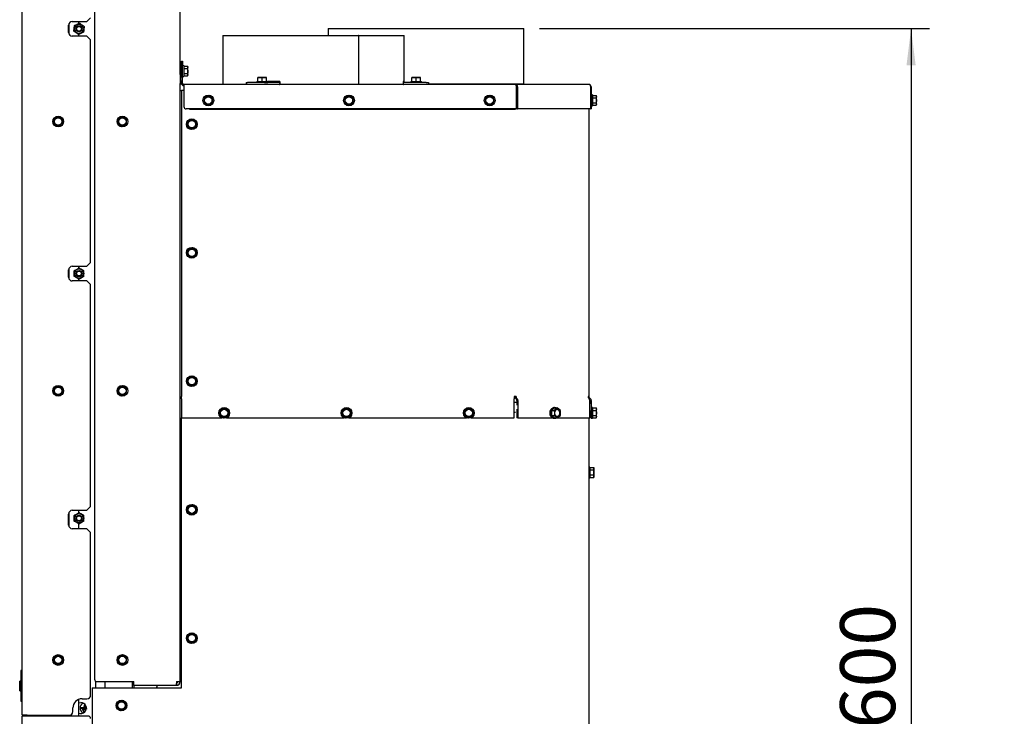
# Model space of a CAD drawing. Units: millimetres. Extents: x 21 to 196, y 7 to 284.
# Drawn here: x 137 to 191, y 188 to 226 of the extents above; entities that cross this region are included whole.
import ezdxf

# ---------------------------------------------------------------- set-up
doc = ezdxf.new("R2010")
doc.units = ezdxf.units.MM
doc.layers.add('MATEN', color=7, linetype='Continuous')
doc.styles.add('SLDTEXTSTYLE4', font='TXT', dxfattribs={"width": 0.75})
doc.dimstyles.new('SLDDIMSTYLE0', dxfattribs={"dimtxt": 3, "dimasz": 2, "dimexe": 0, "dimexo": 0.0625, "dimgap": 0.75, "dimtad": 1, "dimdec": 0, "dimlfac": 15, "dimrnd": 1e-09, "dimzin": 12, "dimdsep": 46, "dimtxsty": 'SLDTEXTSTYLE4', "dimsah": 1, "dimcen": 0.09, "dimadec": 0, "dimazin": 3, "dimtfac": 1, "dimtofl": 0, "dimtmove": 0, "dimatfit": 3, "dimfxl": 0, "dimfrac": 2, "dimtolj": 1, "dimtzin": 12, "dimarcsym": 0})

# ---------------------------------------------------------------- blocks, each defined once
blk = doc.blocks.new('_D_16')
at = {"layer": 'MATEN', "color": 7}
for p, q in [((165.828, 225.243), (187.071, 225.243)), ((186.071, 225.243), (186.071, 142.167)), ((163.106, 142.167), (187.071, 142.167))]:
    blk.add_line(p, q, dxfattribs=at)
for points in [[(186.071, 225.243), (185.821, 223.243), (186.321, 223.243)], [(186.071, 142.167), (186.321, 144.167), (185.821, 144.167)]]:
    blk.add_solid(points, dxfattribs=at)
at = {"layer": 'MATEN', "color": 7, "char_height": 3, "attachment_point": 1, "rotation": 90, "style": 'SLDTEXTSTYLE4'}
for s, insert in [('- 1600', (182.204, 182.476)), ('1246', (182.204, 172.484))]:
    blk.add_mtext(s, dxfattribs=dict(at, insert=insert))

msp = doc.modelspace()

# ---------------------------------------------------------------- linework, layer by layer
at = {"color": 7, "linetype": 'Continuous', "lineweight": 25}
for p, q in [((141.569, 236.662), (141.569, 189.8)), ((137.623, 187.833), (137.623, 236.533)), ((146.236, 222.75), (146.236, 236.6)), ((140.156, 225.029), (140.156, 225.429)), ((140.173, 225.509), (140.173, 224.949)), ((140.356, 225.629), (141.156, 225.629)), ((140.706, 225.517), (140.706, 225.629)), ((141.156, 225.629), (141.356, 225.829)), ((140.706, 224.829), (140.706, 224.936)), ((148.569, 224.867), (148.569, 222.2)), ((148.569, 224.867), (155.95, 224.867)), ((154.295, 225.243), (154.295, 224.867)), ((154.296, 225.243), (154.295, 225.243)), ((154.296, 225.243), (154.296, 224.867)), ((154.296, 225.243), (164.962, 225.243)), ((155.95, 224.867), (155.95, 222.2)), ((155.969, 224.867), (155.95, 224.867)), ((155.969, 222.2), (155.969, 224.867)), ((155.969, 224.867), (158.436, 224.867)), ((158.436, 222.367), (158.436, 224.867)), ((164.962, 222.243), (164.962, 225.243)), ((141.156, 224.829), (140.356, 224.829)), ((141.356, 224.629), (141.156, 224.829)), ((141.356, 212.495), (141.356, 224.629)), ((146.303, 223.467), (146.369, 223.467)), ((146.303, 223.333), (146.303, 223.467)), ((146.303, 222.687), (146.303, 223.333)), ((146.369, 223.467), (146.369, 223.333)), ((146.369, 222.267), (146.369, 223.333)), ((146.303, 223.073), (146.236, 223.073)), ((146.236, 222.793), (146.303, 222.793)), ((146.236, 222.75), (146.236, 222.25)), ((146.436, 223.227), (146.369, 223.227)), ((146.436, 223.227), (146.436, 222.64)), ((146.436, 223.203), (146.643, 223.203)), ((146.436, 223.068), (146.643, 223.068)), ((146.436, 222.799), (146.643, 222.799)), ((146.653, 223.167), (146.643, 223.203)), ((146.643, 223.203), (146.653, 223.135)), ((146.653, 223.135), (146.643, 223.068)), ((146.643, 223.068), (146.653, 222.933)), ((146.643, 222.799), (146.653, 222.731)), ((146.653, 222.731), (146.643, 222.664)), ((146.643, 222.664), (146.653, 222.7)), ((146.653, 223.135), (146.653, 223.167)), ((146.653, 222.933), (146.653, 223.135)), ((146.653, 222.731), (146.653, 222.933)), ((146.653, 222.7), (146.653, 222.731)), ((146.236, 189.667), (146.236, 222.25)), ((146.303, 222.267), (146.303, 222.313)), ((146.369, 222.64), (146.436, 222.64)), ((146.436, 222.664), (146.643, 222.664)), ((146.436, 222.2), (146.436, 222.067)), ((164.542, 222.2), (146.436, 222.2)), ((149.841, 222.3), (149.841, 222.2)), ((149.841, 222.3), (149.907, 222.3)), ((150.831, 222.3), (149.907, 222.3)), ((150.409, 222.367), (150.409, 222.3)), ((150.409, 222.367), (150.703, 222.367)), ((150.469, 222.574), (150.586, 222.583)), ((150.586, 222.583), (150.469, 222.583)), ((150.469, 222.367), (150.469, 222.574)), ((150.586, 222.583), (150.703, 222.574)), ((150.819, 222.583), (150.586, 222.583)), ((150.703, 222.574), (150.819, 222.583)), ((150.703, 222.367), (150.703, 222.574)), ((150.703, 222.367), (150.996, 222.367)), ((150.819, 222.583), (150.936, 222.574)), ((150.936, 222.583), (150.819, 222.583)), ((150.831, 222.3), (151.013, 222.3)), ((150.936, 222.367), (150.936, 222.574)), ((150.996, 222.3), (150.996, 222.367)), ((151.66, 222.367), (150.996, 222.367)), ((151.63, 222.3), (151.013, 222.3)), ((151.66, 222.367), (151.66, 222.2)), ((158.387, 222.367), (158.387, 222.2)), ((158.436, 222.367), (158.387, 222.367)), ((158.387, 222.201), (158.403, 222.2)), ((159.636, 222.3), (158.403, 222.3)), ((158.809, 222.367), (158.809, 222.3)), ((158.809, 222.367), (159.103, 222.367)), ((158.869, 222.574), (158.986, 222.583)), ((158.986, 222.583), (158.869, 222.583)), ((158.869, 222.367), (158.869, 222.574)), ((158.986, 222.583), (159.103, 222.574)), ((159.219, 222.583), (158.986, 222.583)), ((159.103, 222.574), (159.219, 222.583)), ((159.103, 222.367), (159.103, 222.574)), ((159.103, 222.367), (159.396, 222.367)), ((159.219, 222.583), (159.336, 222.574)), ((159.336, 222.583), (159.219, 222.583)), ((159.336, 222.367), (159.336, 222.574)), ((159.396, 222.3), (159.396, 222.367)), ((159.636, 222.3), (159.769, 222.3)), ((159.769, 222.3), (159.769, 222.2)), ((159.769, 222.243), (164.962, 222.243)), ((168.503, 222.2), (164.542, 222.2)), ((164.895, 222.2), (164.895, 222.243)), ((146.236, 221.867), (146.267, 221.867)), ((146.267, 221.867), (146.303, 221.867)), ((146.303, 221.867), (146.303, 205.2)), ((146.436, 221.867), (146.303, 221.867)), ((146.436, 222.067), (146.436, 221)), ((164.556, 222.11), (164.568, 222.11)), ((164.56, 220.867), (164.56, 222.067)), ((164.576, 221.867), (164.56, 221.867)), ((164.576, 222.067), (164.576, 220.867)), ((164.623, 222.067), (164.623, 220.867)), ((168.61, 220.867), (168.61, 222.067)), ((168.636, 222.067), (168.636, 220.867)), ((168.703, 221.627), (168.636, 221.627)), ((168.703, 221.627), (168.703, 221.04)), ((147.538, 221.364), (147.52, 221.23)), ((147.52, 221.23), (147.627, 221.148)), ((147.556, 221.498), (147.538, 221.364)), ((147.68, 221.549), (147.556, 221.498)), ((147.627, 221.148), (147.734, 221.066)), ((147.734, 221.066), (147.858, 221.118)), ((147.912, 221.518), (147.805, 221.6)), ((148.018, 221.436), (147.912, 221.518)), ((147.983, 221.169), (148.001, 221.303)), ((148.001, 221.303), (148.018, 221.436)), ((155.205, 221.364), (155.187, 221.23)), ((155.187, 221.23), (155.294, 221.148)), ((155.222, 221.498), (155.205, 221.364)), ((155.347, 221.549), (155.222, 221.498)), ((155.294, 221.148), (155.401, 221.066)), ((155.401, 221.066), (155.525, 221.118)), ((155.578, 221.518), (155.471, 221.6)), ((155.685, 221.436), (155.578, 221.518)), ((155.65, 221.169), (155.667, 221.303)), ((155.667, 221.303), (155.685, 221.436)), ((162.871, 221.364), (162.854, 221.23)), ((162.854, 221.23), (162.96, 221.148)), ((162.889, 221.498), (162.871, 221.364)), ((163.014, 221.549), (162.889, 221.498)), ((162.96, 221.148), (163.067, 221.066)), ((163.067, 221.066), (163.192, 221.118)), ((163.245, 221.518), (163.138, 221.6)), ((163.352, 221.436), (163.245, 221.518)), ((163.316, 221.169), (163.334, 221.303)), ((163.334, 221.303), (163.352, 221.436)), ((168.703, 221.603), (168.91, 221.603)), ((168.703, 221.468), (168.91, 221.468)), ((168.703, 221.199), (168.91, 221.199)), ((168.919, 221.567), (168.91, 221.603)), ((168.91, 221.603), (168.919, 221.535)), ((168.919, 221.535), (168.91, 221.468)), ((168.91, 221.468), (168.919, 221.333)), ((168.91, 221.199), (168.919, 221.131)), ((168.919, 221.131), (168.91, 221.064)), ((168.91, 221.064), (168.919, 221.1)), ((168.919, 221.535), (168.919, 221.567)), ((168.919, 221.333), (168.919, 221.535)), ((168.919, 221.131), (168.919, 221.333)), ((168.919, 221.1), (168.919, 221.131)), ((164.56, 220.867), (146.569, 220.867)), ((146.736, 220.85), (146.736, 220.858)), ((146.736, 220.85), (164.427, 220.85)), ((164.427, 220.85), (164.509, 220.85)), ((164.576, 220.867), (164.623, 220.867)), ((168.61, 220.867), (164.623, 220.867)), ((168.485, 220.85), (168.519, 220.85)), ((168.503, 220.85), (168.503, 205.2)), ((168.61, 220.867), (168.636, 220.867)), ((168.636, 221.04), (168.703, 221.04)), ((168.703, 221.064), (168.91, 221.064)), ((139.404, 220.322), (139.322, 220.215)), ((139.322, 220.215), (139.374, 220.091)), ((139.486, 220.429), (139.404, 220.322)), ((139.62, 220.411), (139.486, 220.429)), ((139.754, 220.394), (139.62, 220.411)), ((139.692, 219.931), (139.774, 220.038)), ((139.805, 220.269), (139.754, 220.394)), ((139.774, 220.038), (139.856, 220.145)), ((142.855, 220.211), (142.837, 220.077)), ((142.837, 220.077), (142.944, 219.995)), ((142.872, 220.344), (142.855, 220.211)), ((142.997, 220.396), (142.872, 220.344)), ((143.228, 220.365), (143.121, 220.447)), ((143.335, 220.283), (143.228, 220.365)), ((143.3, 220.016), (143.317, 220.149)), ((143.317, 220.149), (143.335, 220.283)), ((146.638, 220.064), (146.62, 219.93)), ((146.656, 220.198), (146.638, 220.064)), ((146.78, 220.249), (146.656, 220.198)), ((147.012, 220.218), (146.905, 220.3)), ((147.118, 220.136), (147.012, 220.218)), ((147.101, 220.003), (147.118, 220.136)), ((139.425, 219.966), (139.559, 219.949)), ((139.559, 219.949), (139.692, 219.931)), ((142.944, 219.995), (143.051, 219.913)), ((143.051, 219.913), (143.175, 219.964)), ((146.62, 219.93), (146.727, 219.848)), ((146.727, 219.848), (146.834, 219.766)), ((146.834, 219.766), (146.958, 219.818)), ((147.083, 219.869), (147.101, 220.003)), ((146.638, 213.064), (146.62, 212.93)), ((146.656, 213.198), (146.638, 213.064)), ((146.78, 213.249), (146.656, 213.198)), ((147.012, 213.218), (146.905, 213.3)), ((147.118, 213.136), (147.012, 213.218)), ((147.101, 213.003), (147.118, 213.136)), ((146.62, 212.93), (146.727, 212.848)), ((146.727, 212.848), (146.834, 212.766)), ((146.834, 212.766), (146.958, 212.818)), ((147.083, 212.869), (147.101, 213.003)), ((140.156, 211.695), (140.156, 212.095)), ((140.173, 212.175), (140.173, 211.615)), ((140.356, 212.295), (141.156, 212.295)), ((140.706, 212.198), (140.706, 212.295)), ((141.156, 212.295), (141.356, 212.495)), ((141.156, 211.495), (140.356, 211.495)), ((140.706, 211.495), (140.706, 211.602)), ((141.356, 211.295), (141.156, 211.495)), ((141.356, 199.2), (141.356, 211.295)), ((146.638, 206.064), (146.62, 205.93)), ((146.656, 206.198), (146.638, 206.064)), ((146.78, 206.249), (146.656, 206.198)), ((147.012, 206.218), (146.905, 206.3)), ((147.118, 206.136), (147.012, 206.218)), ((147.101, 206.003), (147.118, 206.136)), ((139.404, 205.656), (139.322, 205.549)), ((139.322, 205.549), (139.374, 205.424)), ((139.486, 205.762), (139.404, 205.656)), ((139.62, 205.745), (139.486, 205.762)), ((139.754, 205.727), (139.62, 205.745)), ((139.805, 205.602), (139.754, 205.727)), ((142.855, 205.544), (142.837, 205.41)), ((142.872, 205.678), (142.855, 205.544)), ((142.997, 205.729), (142.872, 205.678)), ((143.228, 205.698), (143.121, 205.78)), ((143.335, 205.616), (143.228, 205.698)), ((143.317, 205.483), (143.335, 205.616)), ((146.62, 205.93), (146.727, 205.848)), ((146.727, 205.848), (146.834, 205.766)), ((146.834, 205.766), (146.958, 205.818)), ((147.083, 205.869), (147.101, 206.003)), ((139.425, 205.3), (139.559, 205.282)), ((139.559, 205.282), (139.692, 205.264)), ((139.692, 205.264), (139.774, 205.371)), ((139.774, 205.371), (139.856, 205.478)), ((142.837, 205.41), (142.944, 205.328)), ((142.944, 205.328), (143.051, 205.246)), ((143.051, 205.246), (143.175, 205.298)), ((143.3, 205.349), (143.317, 205.483)), ((146.303, 205.153), (146.303, 205.2)), ((146.303, 205.078), (146.303, 205.153)), ((146.303, 205.078), (146.303, 204.984)), ((164.447, 205.2), (164.447, 205.153)), ((164.542, 205.2), (164.447, 205.2)), ((164.447, 205.153), (164.447, 205.078)), ((164.447, 204.984), (164.447, 205.078)), ((164.575, 205.031), (164.522, 205.106)), ((164.608, 205.078), (164.556, 205.153)), ((168.503, 205.2), (168.464, 205.2)), ((168.477, 205.153), (168.53, 205.078)), ((168.597, 205.078), (168.522, 205.153)), ((146.303, 204.984), (146.303, 204.039)), ((148.422, 204.47), (148.405, 204.336)), ((148.547, 204.521), (148.422, 204.47)), ((148.778, 204.491), (148.671, 204.573)), ((148.885, 204.409), (148.778, 204.491)), ((155.089, 204.47), (155.071, 204.336)), ((155.214, 204.521), (155.089, 204.47)), ((155.445, 204.491), (155.338, 204.573)), ((155.552, 204.409), (155.445, 204.491)), ((161.756, 204.47), (161.738, 204.336)), ((161.88, 204.521), (161.756, 204.47)), ((162.112, 204.491), (162.005, 204.573)), ((162.218, 204.409), (162.112, 204.491)), ((164.447, 204.039), (164.447, 204.984)), ((164.509, 204.883), (164.447, 204.883)), ((164.589, 204.883), (164.509, 204.883)), ((164.589, 204.984), (164.589, 204.723)), ((164.589, 204.51), (164.589, 204.039)), ((164.636, 204.984), (164.636, 204.039)), ((166.644, 204.575), (166.479, 204.44)), ((166.644, 204.599), (166.597, 204.599)), ((166.715, 204.508), (166.625, 204.44)), ((166.644, 204.575), (166.79, 204.575)), ((166.79, 204.575), (166.715, 204.508)), ((166.88, 204.508), (166.79, 204.575)), ((166.955, 204.44), (166.88, 204.508)), ((168.558, 204.039), (168.558, 204.984)), ((168.569, 204.984), (168.569, 204.8)), ((168.636, 204.984), (168.636, 204.039)), ((168.703, 204.599), (168.636, 204.599)), ((168.703, 204.599), (168.703, 204.012)), ((168.703, 204.575), (168.91, 204.575)), ((168.919, 204.539), (168.91, 204.575)), ((168.91, 204.575), (168.919, 204.508)), ((168.919, 204.508), (168.91, 204.44)), ((168.919, 204.508), (168.919, 204.539)), ((168.919, 204.306), (168.919, 204.508)), ((146.303, 204.039), (148.514, 204.039)), ((146.303, 189.333), (146.303, 204.039)), ((148.405, 204.336), (148.387, 204.203)), ((148.387, 204.203), (148.494, 204.121)), ((148.494, 204.121), (148.601, 204.039)), ((148.601, 204.039), (148.725, 204.09)), ((148.758, 204.039), (155.18, 204.039)), ((148.85, 204.142), (148.867, 204.275)), ((148.867, 204.275), (148.885, 204.409)), ((155.071, 204.336), (155.054, 204.203)), ((155.054, 204.203), (155.16, 204.121)), ((155.16, 204.121), (155.267, 204.039)), ((155.267, 204.039), (155.392, 204.09)), ((155.425, 204.039), (161.847, 204.039)), ((155.516, 204.142), (155.534, 204.275)), ((155.534, 204.275), (155.552, 204.409)), ((161.738, 204.336), (161.72, 204.203)), ((161.72, 204.203), (161.827, 204.121)), ((161.827, 204.121), (161.934, 204.039)), ((161.934, 204.039), (162.058, 204.09)), ((162.092, 204.039), (164.447, 204.039)), ((162.183, 204.142), (162.201, 204.275)), ((162.201, 204.275), (162.218, 204.409)), ((164.447, 204.35), (164.509, 204.35)), ((164.636, 204.039), (164.589, 204.039)), ((164.636, 204.039), (166.511, 204.039)), ((166.479, 204.44), (166.479, 204.171)), ((166.479, 204.44), (166.625, 204.44)), ((166.479, 204.171), (166.644, 204.036)), ((166.479, 204.171), (166.625, 204.171)), ((166.597, 204.012), (166.644, 204.012)), ((166.625, 204.44), (166.632, 204.306)), ((166.625, 204.171), (166.715, 204.104)), ((166.644, 204.036), (166.79, 204.036)), ((166.715, 204.104), (166.79, 204.036)), ((166.79, 204.036), (166.88, 204.104)), ((166.794, 204.039), (168.558, 204.039)), ((166.88, 204.104), (166.955, 204.171)), ((166.962, 204.306), (166.955, 204.44)), ((168.503, 204.039), (168.503, 142.733)), ((168.558, 204.166), (168.569, 204.166)), ((168.569, 204.433), (168.569, 204.039)), ((168.636, 204.039), (168.569, 204.039)), ((168.636, 204.012), (168.636, 204.039)), ((168.636, 204.012), (168.703, 204.012)), ((168.703, 204.44), (168.91, 204.44)), ((168.703, 204.171), (168.91, 204.171)), ((168.703, 204.036), (168.91, 204.036)), ((168.91, 204.44), (168.919, 204.306)), ((168.91, 204.171), (168.919, 204.104)), ((168.919, 204.104), (168.91, 204.036)), ((168.91, 204.036), (168.919, 204.072)), ((168.919, 204.104), (168.919, 204.306)), ((168.919, 204.072), (168.919, 204.104)), ((168.569, 201.36), (168.503, 201.36)), ((168.569, 201.36), (168.569, 200.773)), ((168.569, 201.336), (168.776, 201.336)), ((168.786, 201.3), (168.776, 201.336)), ((168.776, 201.336), (168.786, 201.269)), ((168.786, 201.269), (168.776, 201.201)), ((168.786, 201.269), (168.786, 201.3)), ((168.786, 201.067), (168.786, 201.269)), ((168.503, 200.773), (168.569, 200.773)), ((168.569, 201.201), (168.776, 201.201)), ((168.569, 200.932), (168.776, 200.932)), ((168.569, 200.797), (168.776, 200.797)), ((168.776, 201.201), (168.786, 201.067)), ((168.776, 200.932), (168.786, 200.865)), ((168.786, 200.865), (168.776, 200.797)), ((168.776, 200.797), (168.786, 200.833)), ((168.786, 200.865), (168.786, 201.067)), ((168.786, 200.833), (168.786, 200.865)), ((141.156, 199), (141.356, 199.2)), ((146.656, 199.198), (146.638, 199.064)), ((146.78, 199.249), (146.656, 199.198)), ((147.012, 199.218), (146.905, 199.3)), ((147.118, 199.136), (147.012, 199.218)), ((147.101, 199.003), (147.118, 199.136)), ((140.156, 198.2), (140.156, 198.8)), ((140.173, 198.88), (140.173, 198.12)), ((140.356, 199), (141.156, 199)), ((140.706, 198.865), (140.706, 199)), ((146.638, 199.064), (146.62, 198.93)), ((146.62, 198.93), (146.727, 198.848)), ((146.727, 198.848), (146.834, 198.766)), ((146.834, 198.766), (146.958, 198.818)), ((147.083, 198.869), (147.101, 199.003)), ((140.706, 198), (140.706, 198.268)), ((141.156, 198), (140.356, 198)), ((141.356, 197.8), (141.156, 198)), ((141.356, 188.933), (141.356, 197.8)), ((146.656, 192.198), (146.638, 192.064)), ((146.78, 192.249), (146.656, 192.198)), ((147.012, 192.218), (146.905, 192.3)), ((147.118, 192.136), (147.012, 192.218)), ((147.101, 192.003), (147.118, 192.136)), ((146.638, 192.064), (146.62, 191.93)), ((146.62, 191.93), (146.727, 191.848)), ((146.727, 191.848), (146.834, 191.766)), ((146.834, 191.766), (146.958, 191.818)), ((147.083, 191.869), (147.101, 192.003)), ((139.486, 191.096), (139.404, 190.989)), ((139.62, 191.078), (139.486, 191.096)), ((139.754, 191.06), (139.62, 191.078)), ((139.805, 190.936), (139.754, 191.06)), ((142.997, 191.062), (142.872, 191.011)), ((143.228, 191.032), (143.121, 191.114)), ((139.404, 190.989), (139.322, 190.882)), ((139.322, 190.882), (139.374, 190.758)), ((139.425, 190.633), (139.559, 190.615)), ((139.559, 190.615), (139.692, 190.598)), ((139.692, 190.598), (139.774, 190.704)), ((139.774, 190.704), (139.856, 190.811)), ((142.855, 190.877), (142.837, 190.744)), ((142.837, 190.744), (142.944, 190.662)), ((142.872, 191.011), (142.855, 190.877)), ((142.944, 190.662), (143.051, 190.58)), ((143.051, 190.58), (143.175, 190.631)), ((143.335, 190.95), (143.228, 191.032)), ((143.3, 190.682), (143.317, 190.816)), ((143.317, 190.816), (143.335, 190.95)), ((137.623, 190.267), (137.556, 190.267)), ((137.556, 190.267), (137.556, 190.232)), ((137.556, 190.232), (137.556, 188.6)), ((146.236, 190.2), (146.267, 190.2)), ((146.267, 190.2), (146.303, 190.2)), ((137.509, 189.7), (137.489, 189.7)), ((137.489, 189.167), (137.489, 189.7)), ((137.556, 189.653), (137.509, 189.7)), ((137.509, 189.167), (137.509, 189.7)), ((141.619, 189.696), (141.619, 189.333)), ((141.703, 189.667), (143.703, 189.667)), ((142.153, 189.333), (142.153, 189.667)), ((143.623, 189.667), (143.623, 189.333)), ((143.636, 189.667), (143.636, 189.6)), ((143.703, 189.6), (143.636, 189.6)), ((143.636, 189.6), (143.636, 189.467)), ((143.703, 189.467), (143.636, 189.467)), ((143.703, 189.467), (143.703, 189.667)), ((143.703, 189.467), (143.703, 189.333)), ((143.703, 189.467), (146.024, 189.467)), ((146.036, 189.667), (146.024, 189.467)), ((146.024, 189.467), (146.036, 189.467)), ((146.032, 189.6), (146.036, 189.6)), ((146.036, 189.667), (146.236, 189.667)), ((146.036, 189.6), (146.036, 189.467)), ((137.489, 189.167), (137.509, 189.167)), ((137.509, 189.167), (137.556, 189.213)), ((141.436, 189.333), (141.436, 142.733)), ((141.436, 189.333), (146.303, 189.333)), ((137.556, 188.6), (137.623, 188.6)), ((140.706, 187.792), (140.706, 188.699)), ((140.889, 188.733), (141.156, 188.733)), ((140.909, 188.498), (140.965, 188.498)), ((140.956, 188.502), (140.915, 188.502)), ((142.805, 188.397), (142.787, 188.264)), ((142.822, 188.531), (142.805, 188.397)), ((142.947, 188.582), (142.822, 188.531)), ((143.178, 188.552), (143.071, 188.634)), ((143.285, 188.47), (143.178, 188.552)), ((143.267, 188.336), (143.285, 188.47)), ((137.889, 187.833), (137.623, 187.833)), ((137.889, 187.833), (140.189, 187.833)), ((139.089, 187.833), (139.089, 187.792)), ((140.173, 187.833), (140.173, 187.792)), ((140.389, 188.033), (140.389, 188.233)), ((140.978, 188.236), (140.783, 188.236)), ((140.783, 188.233), (140.977, 188.233)), ((140.893, 188.183), (140.893, 188.233)), ((140.912, 187.967), (140.96, 187.967)), ((140.965, 188.184), (140.95, 188.233)), ((140.955, 188.211), (140.955, 188.233)), ((140.989, 187.983), (140.989, 188.1)), ((141.024, 188.167), (141.115, 188.167)), ((141.123, 188.236), (141.044, 188.236)), ((141.044, 188.233), (141.123, 188.233)), ((142.787, 188.264), (142.894, 188.182)), ((142.894, 188.182), (143.001, 188.1)), ((143.001, 188.1), (143.125, 188.151)), ((143.25, 188.202), (143.267, 188.336)), ((137.623, 153.325), (137.623, 187.792)), ((137.756, 187.792), (137.623, 187.792)), ((141.223, 187.792), (137.756, 187.792))]:
    msp.add_line(p, q, dxfattribs=at)
at = {"color": 7, "linetype": 'Continuous', "lineweight": 25, "flags": 128}
for points in [[(151.63, 222.2), (151.646, 222.203), (151.66, 222.211)], [(158.387, 222.302), (158.39, 222.301), (158.403, 222.3)], [(166.597, 204.012), (166.539, 204.024), (166.485, 204.059), (166.44, 204.114), (166.408, 204.184), (166.392, 204.264), (166.392, 204.347), (166.408, 204.428), (166.44, 204.498), (166.485, 204.552), (166.539, 204.587), (166.597, 204.599), (166.597, 204.599)], [(166.644, 204.599), (166.586, 204.587), (166.532, 204.552), (166.487, 204.498), (166.455, 204.428), (166.439, 204.347), (166.439, 204.264), (166.455, 204.184), (166.487, 204.114), (166.532, 204.059), (166.586, 204.024), (166.644, 204.012), (166.703, 204.024), (166.726, 204.036)], [(166.726, 204.575), (166.703, 204.587), (166.644, 204.599)], [(166.797, 204.506), (166.846, 204.494), (166.888, 204.459), (166.92, 204.406), (166.937, 204.34), (166.937, 204.271), (166.92, 204.206), (166.888, 204.153), (166.846, 204.118), (166.797, 204.106), (166.749, 204.118), (166.706, 204.153), (166.675, 204.206), (166.658, 204.271), (166.658, 204.34), (166.675, 204.406), (166.706, 204.459), (166.749, 204.494), (166.797, 204.506)], [(166.786, 204.505), (166.822, 204.494), (166.865, 204.459), (166.896, 204.406), (166.913, 204.34), (166.913, 204.271), (166.896, 204.206), (166.865, 204.153), (166.822, 204.118), (166.786, 204.106)], [(168.569, 204.803), (168.565, 204.815), (168.558, 204.83)], [(168.558, 204.404), (168.565, 204.418), (168.569, 204.43)], [(144.969, 189.467), (144.956, 189.384), (144.934, 189.333)], [(140.706, 188.51), (140.738, 188.521), (140.823, 188.533)], [(138.015, 187.792), (138.016, 187.795), (138.021, 187.833)]]:
    msp.add_lwpolyline(points, dxfattribs=at)
at = {"color": 7, "linetype": 'Continuous', "lineweight": 25}
for centre, radius in [((140.723, 225.233), 0.253), ((140.723, 225.233), 0.167), ((140.723, 225.233), 0.133), ((147.769, 221.333), 0.293), ((155.436, 221.333), 0.293), ((163.103, 221.333), 0.293), ((147.769, 221.333), 0.2), ((155.436, 221.333), 0.2), ((163.103, 221.333), 0.2), ((139.589, 220.18), 0.293), ((139.589, 220.18), 0.2), ((143.086, 220.18), 0.293), ((143.086, 220.18), 0.2), ((146.869, 220.033), 0.293), ((146.869, 220.033), 0.2), ((146.869, 213.033), 0.293), ((146.869, 213.033), 0.2), ((140.723, 211.9), 0.253), ((140.723, 211.9), 0.167), ((140.723, 211.9), 0.133), ((146.869, 206.033), 0.293), ((146.869, 206.033), 0.2), ((139.589, 205.513), 0.293), ((139.589, 205.513), 0.2), ((143.086, 205.513), 0.293), ((143.086, 205.513), 0.2), ((148.636, 204.306), 0.293), ((148.636, 204.306), 0.2), ((155.303, 204.306), 0.293), ((155.303, 204.306), 0.2), ((161.969, 204.306), 0.293), ((161.969, 204.306), 0.2), ((146.869, 199.033), 0.293), ((146.869, 199.033), 0.2), ((140.723, 198.567), 0.253), ((140.723, 198.567), 0.167), ((140.723, 198.567), 0.133), ((146.869, 192.033), 0.293), ((146.869, 192.033), 0.2), ((139.589, 190.847), 0.293), ((139.589, 190.847), 0.2), ((143.086, 190.847), 0.293), ((143.086, 190.847), 0.2), ((143.036, 188.367), 0.293), ((143.036, 188.367), 0.2)]:
    msp.add_circle(centre, radius, dxfattribs=at)
for centre, radius, start, end in [((140.356, 225.429), 0.2, 90, 180), ((140.356, 225.029), 0.2, 180, 270), ((146.253, 222.75), 0.0167, 30.9638, 180), ((145.836, 222.5), 0.503, 329.0362, 30.9638), ((146.253, 222.25), 0.0167, 180, 329.0362), ((146.436, 222.267), 0.133, 180, 270), ((146.436, 222.267), 0.0667, 180, 270), ((151.618, 222.341), 0.0428, 286.9451, 357.2402), ((168.503, 222.067), 0.133, 360, 90), ((147.769, 221.333), 0.233, 172.4483, 232.4483), ((147.769, 221.333), 0.233, 112.4483, 172.4483), ((147.769, 221.333), 0.233, 232.4483, 292.4483), ((147.769, 221.333), 0.233, 52.4483, 112.4483), ((147.769, 221.333), 0.233, 292.4483, 352.4483), ((147.769, 221.333), 0.233, 352.4483, 52.4483), ((155.436, 221.333), 0.233, 172.4483, 232.4483), ((155.436, 221.333), 0.233, 112.4483, 172.4483), ((155.436, 221.333), 0.233, 232.4483, 292.4483), ((155.436, 221.333), 0.233, 52.4483, 112.4483), ((155.436, 221.333), 0.233, 292.4483, 352.4483), ((155.436, 221.333), 0.233, 352.4483, 52.4483), ((163.103, 221.333), 0.233, 172.4483, 232.4483), ((163.103, 221.333), 0.233, 112.4483, 172.4483), ((163.103, 221.333), 0.233, 232.4483, 292.4483), ((163.103, 221.333), 0.233, 52.4483, 112.4483), ((163.103, 221.333), 0.233, 292.4483, 352.4483), ((163.103, 221.333), 0.233, 352.4483, 52.4483), ((146.569, 221), 0.133, 180, 270), ((168.519, 220.867), 0.0167, 270, 329.0362), ((139.589, 220.18), 0.233, 142.4483, 202.4483), ((139.589, 220.18), 0.233, 202.4483, 262.4483), ((139.589, 220.18), 0.233, 82.4483, 142.4483), ((139.589, 220.18), 0.233, 262.4483, 322.4483), ((139.589, 220.18), 0.233, 22.4483, 82.4483), ((139.589, 220.18), 0.233, 322.4483, 22.4483), ((143.086, 220.18), 0.233, 172.4483, 232.4483), ((143.086, 220.18), 0.233, 112.4483, 172.4483), ((143.086, 220.18), 0.233, 52.4483, 112.4483), ((143.086, 220.18), 0.233, 292.4483, 352.4483), ((143.086, 220.18), 0.233, 352.4483, 52.4483), ((146.869, 220.033), 0.233, 172.4483, 232.4483), ((146.869, 220.033), 0.233, 112.4483, 172.4483), ((146.869, 220.033), 0.233, 52.4483, 112.4483), ((146.869, 220.033), 0.233, 352.4483, 52.4483), ((143.086, 220.18), 0.233, 232.4483, 292.4483), ((146.869, 220.033), 0.233, 232.4483, 292.4483), ((146.869, 220.033), 0.233, 292.4483, 352.4483), ((146.869, 213.033), 0.233, 172.4483, 232.4483), ((146.869, 213.033), 0.233, 112.4483, 172.4483), ((146.869, 213.033), 0.233, 52.4483, 112.4483), ((146.869, 213.033), 0.233, 352.4483, 52.4483), ((146.869, 213.033), 0.233, 232.4483, 292.4483), ((146.869, 213.033), 0.233, 292.4483, 352.4483), ((140.356, 212.095), 0.2, 90, 180), ((140.356, 211.695), 0.2, 180, 270), ((146.869, 206.033), 0.233, 172.4483, 232.4483), ((146.869, 206.033), 0.233, 112.4483, 172.4483), ((146.869, 206.033), 0.233, 52.4483, 112.4483), ((146.869, 206.033), 0.233, 352.4483, 52.4483), ((139.589, 205.513), 0.233, 142.4483, 202.4483), ((139.589, 205.513), 0.233, 82.4483, 142.4483), ((139.589, 205.513), 0.233, 22.4483, 82.4483), ((139.589, 205.513), 0.233, 322.4483, 22.4483), ((143.086, 205.513), 0.233, 172.4483, 232.4483), ((143.086, 205.513), 0.233, 112.4483, 172.4483), ((143.086, 205.513), 0.233, 52.4483, 112.4483), ((143.086, 205.513), 0.233, 352.4483, 52.4483), ((146.869, 206.033), 0.233, 232.4483, 292.4483), ((146.869, 206.033), 0.233, 292.4483, 352.4483), ((139.589, 205.513), 0.233, 202.4483, 262.4483), ((139.589, 205.513), 0.233, 262.4483, 322.4483), ((143.086, 205.513), 0.233, 232.4483, 292.4483), ((143.086, 205.513), 0.233, 292.4483, 352.4483), ((164.66, 205.197), 0.165, 178.9993, 213.6506), ((164.624, 205.199), 0.0825, 178.9993, 213.6506), ((164.506, 204.985), 0.0825, 358.9993, 33.6506), ((164.471, 204.987), 0.165, 358.9993, 33.6506), ((168.546, 205.199), 0.0825, 178.9993, 213.6506), ((168.569, 205.2), 0.0667, 180, 225), ((168.393, 204.987), 0.165, 358.9993, 33.6506), ((168.503, 204.984), 0.0667, 360, 41.5481), ((168.503, 204.984), 0.133, 360, 45), ((148.636, 204.306), 0.233, 112.4483, 172.4483), ((148.636, 204.306), 0.233, 52.4483, 112.4483), ((148.636, 204.306), 0.233, 352.4483, 52.4483), ((155.303, 204.306), 0.233, 112.4483, 172.4483), ((155.303, 204.306), 0.233, 52.4483, 112.4483), ((155.303, 204.306), 0.233, 352.4483, 52.4483), ((161.969, 204.306), 0.233, 112.4483, 172.4483), ((161.969, 204.306), 0.233, 52.4483, 112.4483), ((161.969, 204.306), 0.233, 352.4483, 52.4483), ((166.894, 204.317), 0.262, 133.1769, 182.4077), ((166.797, 204.413), 0.125, 48.8939, 131.1061), ((166.701, 204.317), 0.262, 357.5923, 46.8231), ((148.636, 204.306), 0.233, 172.4483, 232.4483), ((148.636, 204.306), 0.233, 232.4483, 292.4483), ((148.636, 204.306), 0.233, 292.4483, 352.4483), ((155.303, 204.306), 0.233, 172.4483, 232.4483), ((155.303, 204.306), 0.233, 232.4483, 292.4483), ((155.303, 204.306), 0.233, 292.4483, 352.4483), ((161.969, 204.306), 0.233, 172.4483, 232.4483), ((161.969, 204.306), 0.233, 232.4483, 292.4483), ((161.969, 204.306), 0.233, 292.4483, 352.4483), ((166.894, 204.295), 0.262, 177.5923, 226.8231), ((166.797, 204.198), 0.125, 228.8939, 311.1061), ((166.701, 204.295), 0.262, 313.1769, 2.4077), ((146.869, 199.033), 0.233, 112.4483, 172.4483), ((146.869, 199.033), 0.233, 52.4483, 112.4483), ((146.869, 199.033), 0.233, 352.4483, 52.4483), ((140.356, 198.8), 0.2, 90, 180), ((146.869, 199.033), 0.233, 172.4483, 232.4483), ((146.869, 199.033), 0.233, 232.4483, 292.4483), ((146.869, 199.033), 0.233, 292.4483, 352.4483), ((140.356, 198.2), 0.2, 180, 270), ((146.869, 192.033), 0.233, 112.4483, 172.4483), ((146.869, 192.033), 0.233, 52.4483, 112.4483), ((146.869, 192.033), 0.233, 352.4483, 52.4483), ((146.869, 192.033), 0.233, 172.4483, 232.4483), ((146.869, 192.033), 0.233, 232.4483, 292.4483), ((146.869, 192.033), 0.233, 292.4483, 352.4483), ((139.589, 190.847), 0.233, 82.4483, 142.4483), ((139.589, 190.847), 0.233, 22.4483, 82.4483), ((143.086, 190.847), 0.233, 112.4483, 172.4483), ((143.086, 190.847), 0.233, 52.4483, 112.4483), ((139.589, 190.847), 0.233, 142.4483, 202.4483), ((139.589, 190.847), 0.233, 202.4483, 262.4483), ((139.589, 190.847), 0.233, 262.4483, 322.4483), ((139.589, 190.847), 0.233, 322.4483, 22.4483), ((143.086, 190.847), 0.233, 172.4483, 232.4483), ((143.086, 190.847), 0.233, 232.4483, 292.4483), ((143.086, 190.847), 0.233, 292.4483, 352.4483), ((143.086, 190.847), 0.233, 352.4483, 52.4483), ((141.703, 189.8), 0.133, 180, 270), ((146.036, 189.667), 0.0667, 270, 360), ((146.036, 189.667), 0.2, 270, 360), ((141.156, 188.933), 0.2, 270, 0), ((140.889, 188.233), 0.5, 90, 180), ((140.823, 188.233), 0.3, 247.1146, 90), ((141.123, 188.233), 0.34, 124.5181, 180), ((143.036, 188.367), 0.233, 172.4483, 232.4483), ((143.036, 188.367), 0.233, 112.4483, 172.4483), ((143.036, 188.367), 0.233, 52.4483, 112.4483), ((143.036, 188.367), 0.233, 352.4483, 52.4483), ((137.656, 187.867), 0.1, 311.528, 340.5288), ((140.189, 188.033), 0.2, 270, 0), ((141.123, 188.233), 0.34, 180, 235.4819), ((141.146, 188.5), 0.405, 221.1437, 231.3811), ((143.036, 188.367), 0.233, 232.4483, 292.4483), ((143.036, 188.367), 0.233, 292.4483, 352.4483), ((141.223, 187.658), 0.133, 0, 90)]:
    msp.add_arc(centre, radius, start, end, dxfattribs=at)
for centre, major_axis, ratio, end_param in [((164.542, 222.067), (0, 0.133), 0.139457, 6.283185), ((164.542, 222.067), (0, 0.133), 0.608496, 6.283185), ((168.503, 222.067), (0, 0.133), 0.805718, 6.283185), ((164.542, 222.067), (0, 0.0667), 0.509884, 5.768218)]:
    msp.add_ellipse(centre, major_axis=major_axis, ratio=ratio, start_param=4.712389, end_param=end_param, dxfattribs=at)
for points, knots in [([(140.44, 225.111), (140.444, 225.146), (140.451, 225.203), (140.461, 225.293), (140.469, 225.36), (140.473, 225.399), (140.476, 225.417)], [0, 0, 0, 0, 0.365804, 0.585087, 0.803658, 1, 1, 1, 1]), ([(140.476, 225.417), (140.489, 225.423), (140.526, 225.439), (140.589, 225.466), (140.67, 225.501), (140.723, 225.524), (140.753, 225.537), (140.758, 225.539)], [0, 0, 0, 0, 0.154058, 0.429967, 0.647809, 0.9391, 1, 1, 1, 1]), ([(140.758, 225.539), (140.787, 225.518), (140.832, 225.484), (140.905, 225.43), (140.959, 225.39), (140.991, 225.366), (141.005, 225.355)], [0, 0, 0, 0, 0.365804, 0.585087, 0.803658, 1, 1, 1, 1]), ([(140.687, 224.927), (140.659, 224.949), (140.613, 224.982), (140.54, 225.037), (140.486, 225.077), (140.455, 225.1), (140.44, 225.111)], [0, 0, 0, 0, 0.365804, 0.585087, 0.803658, 1, 1, 1, 1]), ([(140.687, 224.927), (140.7, 224.933), (140.737, 224.949), (140.801, 224.977), (140.881, 225.011), (140.935, 225.034), (140.965, 225.047), (140.97, 225.05)], [0, 0, 0, 0, 0.154058, 0.429967, 0.647809, 0.9391, 1, 1, 1, 1]), ([(141.005, 225.355), (141.001, 225.32), (140.995, 225.264), (140.984, 225.174), (140.976, 225.107), (140.972, 225.068), (140.97, 225.05)], [0, 0, 0, 0, 0.365804, 0.585087, 0.803658, 1, 1, 1, 1]), ([(146.653, 222.933), (146.652, 222.9), (146.65, 222.854), (146.644, 222.81), (146.643, 222.799)], [0, 0, 0, 0, 0.750835, 1, 1, 1, 1]), ([(147.805, 221.6), (147.794, 221.596), (147.753, 221.579), (147.712, 221.562), (147.68, 221.549)], [0, 0, 0, 0, 0.249165, 1, 1, 1, 1]), ([(147.858, 221.118), (147.89, 221.131), (147.931, 221.148), (147.973, 221.165), (147.983, 221.169)], [0, 0, 0, 0, 0.750835, 1, 1, 1, 1]), ([(155.471, 221.6), (155.461, 221.596), (155.42, 221.579), (155.378, 221.562), (155.347, 221.549)], [0, 0, 0, 0, 0.249165, 1, 1, 1, 1]), ([(155.525, 221.118), (155.556, 221.131), (155.598, 221.148), (155.639, 221.165), (155.65, 221.169)], [0, 0, 0, 0, 0.750835, 1, 1, 1, 1]), ([(163.138, 221.6), (163.128, 221.596), (163.086, 221.579), (163.045, 221.562), (163.014, 221.549)], [0, 0, 0, 0, 0.249165, 1, 1, 1, 1]), ([(163.192, 221.118), (163.223, 221.131), (163.265, 221.148), (163.306, 221.165), (163.316, 221.169)], [0, 0, 0, 0, 0.750835, 1, 1, 1, 1]), ([(168.919, 221.333), (168.918, 221.3), (168.917, 221.254), (168.911, 221.21), (168.91, 221.199)], [0, 0, 0, 0, 0.750835, 1, 1, 1, 1]), ([(139.374, 220.091), (139.387, 220.06), (139.404, 220.018), (139.421, 219.977), (139.425, 219.966)], [0, 0, 0, 0, 0.750835, 1, 1, 1, 1]), ([(139.856, 220.145), (139.852, 220.155), (139.835, 220.196), (139.818, 220.238), (139.805, 220.269)], [0, 0, 0, 0, 0.249165, 1, 1, 1, 1]), ([(143.121, 220.447), (143.111, 220.443), (143.07, 220.426), (143.028, 220.409), (142.997, 220.396)], [0, 0, 0, 0, 0.249165, 1, 1, 1, 1]), ([(143.175, 219.964), (143.206, 219.977), (143.248, 219.994), (143.289, 220.012), (143.3, 220.016)], [0, 0, 0, 0, 0.750835, 1, 1, 1, 1]), ([(146.905, 220.3), (146.894, 220.296), (146.853, 220.279), (146.812, 220.262), (146.78, 220.249)], [0, 0, 0, 0, 0.249165, 1, 1, 1, 1]), ([(146.958, 219.818), (146.99, 219.831), (147.031, 219.848), (147.073, 219.865), (147.083, 219.869)], [0, 0, 0, 0, 0.750835, 1, 1, 1, 1]), ([(146.905, 213.3), (146.894, 213.296), (146.853, 213.279), (146.812, 213.262), (146.78, 213.249)], [0, 0, 0, 0, 0.249165, 1, 1, 1, 1]), ([(146.958, 212.818), (146.99, 212.831), (147.031, 212.848), (147.073, 212.865), (147.083, 212.869)], [0, 0, 0, 0, 0.750835, 1, 1, 1, 1]), ([(140.456, 212.054), (140.487, 212.072), (140.536, 212.1), (140.614, 212.145), (140.673, 212.179), (140.707, 212.199), (140.723, 212.208)], [0, 0, 0, 0, 0.365804, 0.585087, 0.803658, 1, 1, 1, 1]), ([(140.456, 211.746), (140.456, 211.76), (140.456, 211.801), (140.456, 211.87), (140.456, 211.958), (140.456, 212.016), (140.456, 212.048), (140.456, 212.054)], [0, 0, 0, 0, 0.154058, 0.429967, 0.647809, 0.9391, 1, 1, 1, 1]), ([(140.723, 212.208), (140.753, 212.19), (140.802, 212.162), (140.881, 212.116), (140.94, 212.083), (140.973, 212.063), (140.989, 212.054)], [0, 0, 0, 0, 0.365804, 0.585087, 0.803658, 1, 1, 1, 1]), ([(140.989, 211.746), (140.989, 211.76), (140.989, 211.801), (140.989, 211.87), (140.989, 211.958), (140.989, 212.016), (140.989, 212.048), (140.989, 212.054)], [0, 0, 0, 0, 0.154058, 0.429967, 0.647809, 0.9391, 1, 1, 1, 1]), ([(140.723, 211.592), (140.692, 211.61), (140.643, 211.638), (140.564, 211.684), (140.506, 211.717), (140.472, 211.737), (140.456, 211.746)], [0, 0, 0, 0, 0.365804, 0.585087, 0.803658, 1, 1, 1, 1]), ([(140.989, 211.746), (140.959, 211.728), (140.91, 211.7), (140.831, 211.655), (140.772, 211.621), (140.739, 211.601), (140.723, 211.592)], [0, 0, 0, 0, 0.365804, 0.585087, 0.803658, 1, 1, 1, 1]), ([(146.905, 206.3), (146.894, 206.296), (146.853, 206.279), (146.812, 206.262), (146.78, 206.249)], [0, 0, 0, 0, 0.249165, 1, 1, 1, 1]), ([(139.856, 205.478), (139.852, 205.488), (139.835, 205.53), (139.818, 205.571), (139.805, 205.602)], [0, 0, 0, 0, 0.249165, 1, 1, 1, 1]), ([(143.121, 205.78), (143.111, 205.776), (143.07, 205.759), (143.028, 205.742), (142.997, 205.729)], [0, 0, 0, 0, 0.249165, 1, 1, 1, 1]), ([(146.958, 205.818), (146.99, 205.831), (147.031, 205.848), (147.073, 205.865), (147.083, 205.869)], [0, 0, 0, 0, 0.750835, 1, 1, 1, 1]), ([(139.374, 205.424), (139.387, 205.393), (139.404, 205.351), (139.421, 205.31), (139.425, 205.3)], [0, 0, 0, 0, 0.750835, 1, 1, 1, 1]), ([(143.175, 205.298), (143.206, 205.311), (143.248, 205.328), (143.289, 205.345), (143.3, 205.349)], [0, 0, 0, 0, 0.750835, 1, 1, 1, 1]), ([(148.671, 204.573), (148.661, 204.569), (148.62, 204.552), (148.578, 204.534), (148.547, 204.521)], [0, 0, 0, 0, 0.249165, 1, 1, 1, 1]), ([(155.338, 204.573), (155.328, 204.569), (155.286, 204.552), (155.245, 204.534), (155.214, 204.521)], [0, 0, 0, 0, 0.249165, 1, 1, 1, 1]), ([(162.005, 204.573), (161.994, 204.569), (161.953, 204.552), (161.912, 204.534), (161.88, 204.521)], [0, 0, 0, 0, 0.249165, 1, 1, 1, 1]), ([(148.725, 204.09), (148.756, 204.103), (148.798, 204.12), (148.839, 204.137), (148.85, 204.142)], [0, 0, 0, 0, 0.750835, 1, 1, 1, 1]), ([(155.392, 204.09), (155.423, 204.103), (155.465, 204.12), (155.506, 204.137), (155.516, 204.142)], [0, 0, 0, 0, 0.750835, 1, 1, 1, 1]), ([(162.058, 204.09), (162.09, 204.103), (162.131, 204.12), (162.173, 204.137), (162.183, 204.142)], [0, 0, 0, 0, 0.750835, 1, 1, 1, 1]), ([(166.632, 204.306), (166.632, 204.272), (166.631, 204.227), (166.626, 204.182), (166.625, 204.171)], [0, 0, 0, 0, 0.750835, 1, 1, 1, 1]), ([(166.955, 204.171), (166.956, 204.182), (166.961, 204.227), (166.962, 204.272), (166.962, 204.306)], [0, 0, 0, 0, 0.249165, 1, 1, 1, 1]), ([(168.919, 204.306), (168.918, 204.272), (168.917, 204.227), (168.911, 204.182), (168.91, 204.171)], [0, 0, 0, 0, 0.750835, 1, 1, 1, 1]), ([(168.786, 201.067), (168.785, 201.033), (168.784, 200.988), (168.778, 200.943), (168.776, 200.932)], [0, 0, 0, 0, 0.750835, 1, 1, 1, 1]), ([(146.905, 199.3), (146.894, 199.296), (146.853, 199.279), (146.812, 199.262), (146.78, 199.249)], [0, 0, 0, 0, 0.249165, 1, 1, 1, 1]), ([(140.456, 198.721), (140.487, 198.738), (140.536, 198.767), (140.614, 198.812), (140.673, 198.846), (140.707, 198.865), (140.723, 198.875)], [0, 0, 0, 0, 0.365804, 0.585087, 0.803658, 1, 1, 1, 1]), ([(140.456, 198.413), (140.456, 198.427), (140.456, 198.467), (140.456, 198.536), (140.456, 198.624), (140.456, 198.682), (140.456, 198.715), (140.456, 198.721)], [0, 0, 0, 0, 0.154058, 0.429967, 0.647809, 0.9391, 1, 1, 1, 1]), ([(140.723, 198.875), (140.753, 198.857), (140.802, 198.829), (140.881, 198.783), (140.94, 198.749), (140.973, 198.73), (140.989, 198.721)], [0, 0, 0, 0, 0.365804, 0.585087, 0.803658, 1, 1, 1, 1]), ([(140.989, 198.413), (140.989, 198.427), (140.989, 198.467), (140.989, 198.536), (140.989, 198.624), (140.989, 198.682), (140.989, 198.715), (140.989, 198.721)], [0, 0, 0, 0, 0.154058, 0.429967, 0.647809, 0.9391, 1, 1, 1, 1]), ([(146.958, 198.818), (146.99, 198.831), (147.031, 198.848), (147.073, 198.865), (147.083, 198.869)], [0, 0, 0, 0, 0.750835, 1, 1, 1, 1]), ([(140.723, 198.259), (140.692, 198.276), (140.643, 198.305), (140.564, 198.35), (140.506, 198.384), (140.472, 198.403), (140.456, 198.413)], [0, 0, 0, 0, 0.365804, 0.585087, 0.803658, 1, 1, 1, 1]), ([(140.989, 198.413), (140.959, 198.395), (140.91, 198.367), (140.831, 198.321), (140.772, 198.287), (140.739, 198.268), (140.723, 198.259)], [0, 0, 0, 0, 0.365804, 0.585087, 0.803658, 1, 1, 1, 1]), ([(146.905, 192.3), (146.894, 192.296), (146.853, 192.279), (146.812, 192.262), (146.78, 192.249)], [0, 0, 0, 0, 0.249165, 1, 1, 1, 1]), ([(146.958, 191.818), (146.99, 191.831), (147.031, 191.848), (147.073, 191.865), (147.083, 191.869)], [0, 0, 0, 0, 0.750835, 1, 1, 1, 1]), ([(143.121, 191.114), (143.111, 191.11), (143.07, 191.092), (143.028, 191.075), (142.997, 191.062)], [0, 0, 0, 0, 0.249165, 1, 1, 1, 1]), ([(139.374, 190.758), (139.387, 190.726), (139.404, 190.685), (139.421, 190.643), (139.425, 190.633)], [0, 0, 0, 0, 0.750835, 1, 1, 1, 1]), ([(139.856, 190.811), (139.852, 190.822), (139.835, 190.863), (139.818, 190.904), (139.805, 190.936)], [0, 0, 0, 0, 0.249165, 1, 1, 1, 1]), ([(143.175, 190.631), (143.206, 190.644), (143.248, 190.661), (143.289, 190.678), (143.3, 190.682)], [0, 0, 0, 0, 0.750835, 1, 1, 1, 1]), ([(140.881, 188.233), (140.881, 188.233), (140.889, 188.196), (140.903, 188.157), (140.92, 188.119), (140.956, 188.096), (140.993, 188.106), (141.012, 188.132), (141.037, 188.194), (141.058, 188.285), (141.072, 188.359), (141.076, 188.383)], [0, 0, 0, 0, 0.002755, 0.165239, 0.287987, 0.371761, 0.452797, 0.556144, 0.707203, 0.90373, 1, 1, 1, 1]), ([(141.021, 188.454), (141.018, 188.438), (141.01, 188.392), (140.999, 188.327), (140.985, 188.265), (140.971, 188.212), (140.963, 188.179), (140.949, 188.163), (140.954, 188.164), (140.955, 188.164)], [0, 0, 0, 0, 0.107715, 0.302502, 0.472024, 0.617356, 0.835414, 0.960186, 1, 1, 1, 1]), ([(143.071, 188.634), (143.061, 188.63), (143.02, 188.612), (142.978, 188.595), (142.947, 188.582)], [0, 0, 0, 0, 0.249165, 1, 1, 1, 1]), ([(141.12, 188.214), (141.121, 188.204), (141.123, 188.181), (141.125, 188.168), (141.127, 188.16)], [0, 0, 0, 0, 0.425389, 1, 1, 1, 1]), ([(143.125, 188.151), (143.156, 188.164), (143.198, 188.181), (143.239, 188.198), (143.25, 188.202)], [0, 0, 0, 0, 0.750835, 1, 1, 1, 1])]:
    msp.add_open_spline(points, degree=3, knots=knots, dxfattribs=at)

# ---------------------------------------------------------------- dimensions: what is measured, and where the dimension line sits
at = {"layer": 'MATEN', "color": 7}
dim = msp.add_linear_dim(base=(186.071, 142.167), p1=(164.828, 225.243), p2=(162.106, 142.167), angle=90, text='<> - 1600', dimstyle='SLDDIMSTYLE0', dxfattribs=at)
dim.commit()
dim.dimension.update_dxf_attribs({"geometry": '_D_16', "text_midpoint": (186.071, 183.124), "dimtype": 160})

doc.saveas('drawing.dxf')
